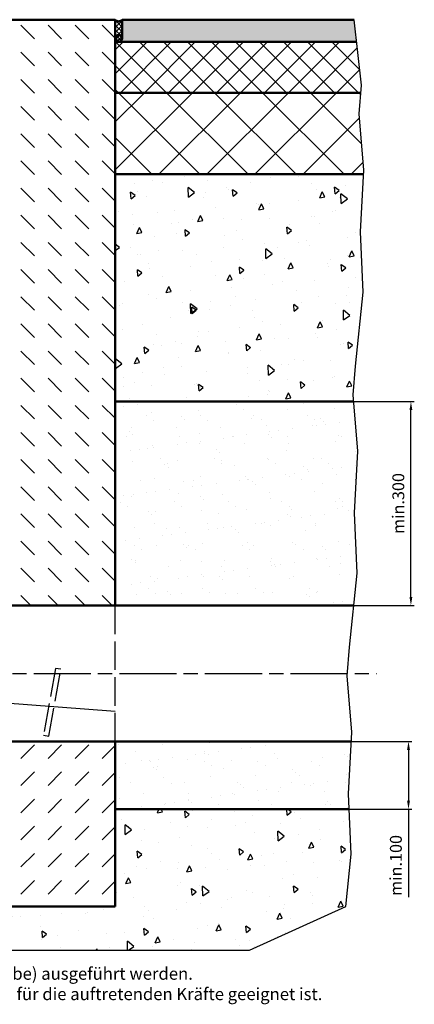
# Model space of a CAD drawing. Units: millimetres. Extents: x 0 to 8323, y 0 to 5887.
# Drawn here: x 6232 to 6813, y 1796 to 3245 of the extents above; entities that cross this region are included whole.
import ezdxf

# ---------------------------------------------------------------- set-up
doc = ezdxf.new("R2010")
doc.units = ezdxf.units.MM
doc.header["$LTSCALE"] = 7
doc.linetypes.add('AM_ISO02W050', pattern=[7.5, 6, -1.5])
doc.linetypes.add('AM_ISO08W050', pattern=[18, 12, -1.5, 3, -1.5])
for name, color, linetype, lineweight in [('AM_0', 7, 'Continuous', 50), ('AM_1', 6, 'Continuous', 25), ('AM_3', 6, 'AM_ISO02W050', 25), ('AM_5', 3, 'Continuous', 25), ('AM_6-3.5', 2, 'Continuous', 35), ('AM_7', 4, 'AM_ISO08W050', 25), ('AM_8', 1, 'Continuous', 25)]:
    doc.layers.add(name, color=color, linetype=linetype, lineweight=lineweight)
doc.layers.add('AM_6-5.0', color=7, linetype='Continuous')
doc.styles.add('SIMPLEX8', font='simplex', dxfattribs={"width": 0.8})
doc.styles.add('USER2', font='simplex8.shx', dxfattribs={"width": 0.8})
doc.dimstyles.new('AM_ISO$0', dxfattribs={"dimtxt": 3.5, "dimasz": 2.5, "dimexe": 1, "dimexo": 0, "dimgap": 1.5, "dimtad": 1, "dimdsep": 46, "dimtxsty": 'USER2', "dimcen": 0, "dimclrd": 256, "dimclre": 256, "dimclrt": 2, "dimadec": 0, "dimazin": 2, "dimtol": 1, "dimtp": 0.1, "dimtm": 0.1, "dimtfac": 0.71, "dimtmove": 0, "dimatfit": 3, "dimfxl": 1, "dimlwd": -1, "dimlwe": -1, "dimarcsym": 0})

# ---------------------------------------------------------------- blocks, each defined once
blk = doc.blocks.new('*D56')
at = {"layer": 'AM_5', "transparency": 16777216}
for p, q in [((6724.1, 2683), (6813.4, 2683)), ((6808.4, 2395.5), (6808.4, 2670.5)), ((6724.4, 2383), (6813.4, 2383))]:
    blk.add_line(p, q, dxfattribs=at)
for points in [[(6806.3, 2670.5), (6810.5, 2670.5), (6808.4, 2683)], [(6806.3, 2395.5), (6810.5, 2395.5), (6808.4, 2383)]]:
    blk.add_solid(points, dxfattribs=at)
at = {"layer": 'Defpoints', "color": 0, "transparency": 16777216}
for p in [(6724.1, 2683), (6808.4, 2683), (6724.4, 2383)]:
    blk.add_point(p, dxfattribs=at)
at = {"layer": 'AM_5', "color": 2, "transparency": 16777216, "insert": (6792.1, 2533), "char_height": 17.5, "attachment_point": 5, "rotation": 90, "style": 'USER2'}
blk.add_mtext('min.300', dxfattribs=at)
blk = doc.blocks.new('*D57')
at = {"layer": 'AM_5', "transparency": 16777216}
for p, q in [((6720.8, 2183), (6809.8, 2183)), ((6804.8, 2170.5), (6804.8, 2095.5)), ((6717.5, 2083), (6809.8, 2083)), ((6804.8, 2083), (6804.8, 1953.9))]:
    blk.add_line(p, q, dxfattribs=at)
for points in [[(6802.7, 2170.5), (6806.9, 2170.5), (6804.8, 2183)], [(6802.7, 2095.5), (6806.9, 2095.5), (6804.8, 2083)]]:
    blk.add_solid(points, dxfattribs=at)
at = {"layer": 'Defpoints', "color": 0, "transparency": 16777216}
for p in [(6720.8, 2183), (6804.8, 2183), (6717.5, 2083)]:
    blk.add_point(p, dxfattribs=at)
at = {"layer": 'AM_5', "color": 2, "transparency": 16777216, "insert": (6788.5, 2000.4), "char_height": 17.5, "attachment_point": 5, "rotation": 90, "style": 'USER2'}
blk.add_mtext('min.100', dxfattribs=at)

msp = doc.modelspace()

# ---------------------------------------------------------------- hatches: boundary and pattern name
at = {"layer": 'AM_0'}
h = msp.add_hatch(color=256, dxfattribs=at)
edge = h.paths.add_edge_path()
edge.add_line((6724.729, 3245.025), (6383.116, 3245.025))
edge.add_line((6383.116, 3245.025), (6383.116, 3217.525))
edge.add_arc((6378.116, 3217.525), 5, -90, 0, ccw=False)
edge.add_line((6378.116, 3212.525), (6728.373, 3212.525))
edge.add_line((6728.373, 3212.525), (6724.729, 3245.025))
at = {"layer": 'AM_6-5.0'}
h = msp.add_hatch(dxfattribs=at)
h.set_pattern_fill('AR-SAND', color=1)
h.set_pattern_definition([(37.5, (3374.5, 174.924), (-1.60003, 48.94132), [0, -38.608, 0, -43.18, 0, -41.275]), (7.5, (3374.5, 174.924), (44.9523, 71.6825), [0, -20.828, 0, -34.798, 0, -13.335]), (327.5, (3343.257, 174.924), (79.09924, 0.1437), [0, -12.7, 0, -45.72, 0, -59.69]), (317.5, (3343.26, 174.924), (76.3556, 22.2929), [0, -6.35, 0, -29.972, 0, -34.29])])
h.paths.add_polyline_path([(6373.116, 2683.025), (6373.116, 2640.025), (6373.116, 2452.035), (6373.116, 2383.025), (6724.38, 2383.025), (6729.341, 2430.487), (6725.302, 2519.301), (6730.351, 2610.134), (6724.125, 2683.025)])
h.paths.add_polyline_path([(6717.541, 2083.025), (6716.503, 2105.85), (6720.793, 2183.025), (6373.116, 2183.025), (6373.116, 2083.025)])
at = {"layer": 'AM_8'}
h = msp.add_hatch(dxfattribs=at)
h.set_pattern_fill('DASH', color=256, scale=8.9, angle=315, style=0)
h.paths.add_polyline_path([(5604.758, 2452.035), (5433.116, 2452.035), (5433.116, 2272.813), (5487.321, 2272.813), (5504.821, 2272.813), (5502.826, 2284.125), (5510.704, 2285.514), (5519.791, 2233.984), (5600.868, 2240.025)])
h.paths.add_polyline_path([(5504.821, 2272.813), (5487.321, 2272.813), (5433.116, 2272.813), (5433.116, 2227.525), (5511.773, 2233.386)])
edge = h.paths.add_edge_path()
edge.add_line((5607.933, 2625.027), (5598.116, 2640.025))
edge.add_line((5598.116, 2640.025), (5598.116, 2737.094))
edge.add_spline(control_points=[(5598.116, 2735.828), (5598.116, 2737.092), (5598.276, 2738.351), (5598.907, 2740.799), (5599.377, 2741.978), (5599.988, 2743.084)], knot_values=[-0.75841497, -0.75841497, -0.75841497, -0.75841497, -0.37920749, -0.37920749, 0, 0, 0, 0], degree=3, periodic=0)
edge.add_spline(control_points=[(5599.988, 2743.084), (5601.22, 2745.313), (5603.4, 2749.728), (5608.05, 2767.521), (5609.462, 2779.932), (5612.275, 2813.215), (5613.339, 2844.558), (5614.529, 2925.935), (5614.73, 2959.556), (5614.882, 2993.186)], knot_values=[-5.18473374, -5.18473374, -5.18473374, -5.18473374, -4.42097542, -4.42097542, -3.37549527, -3.37549527, -1.39470428, -1.39470428, 0, 0, 0, 0], degree=3, periodic=0)
edge.add_line((5614.882, 2993.186), (5615.792, 3175.21))
edge.add_arc((5606.67, 3200.672), 27.047, 257.438234, 289.710498, ccw=False)
edge.add_line((5600.787, 3174.273), (5600.787, 3212.525))
edge.add_line((5600.787, 3212.525), (5433.116, 3212.525))
edge.add_line((5433.116, 3212.525), (5433.116, 2640.025))
edge.add_line((5433.116, 2640.025), (5433.116, 2452.035))
edge.add_line((5433.116, 2452.035), (5604.758, 2452.035))
edge.add_line((5604.758, 2452.035), (5607.933, 2625.027))
edge = h.paths.add_edge_path()
edge.add_line((6373.116, 3245.025), (6205.445, 3245.025))
edge.add_line((6205.445, 3245.025), (6205.445, 3172.916))
edge.add_ellipse((6197.945, 3174.273), major_axis=(0, -11), ratio=0.68181818, start_angle=-89.159677, end_angle=90)
edge.add_line((6190.458, 3171.677), (6191.35, 2993.186))
edge.add_spline(control_points=[(6191.35, 2993.186), (6191.573, 2943.718), (6191.9, 2903.921), (6193.007, 2847.532), (6193.641, 2824.77), (6195.363, 2795.951), (6196.263, 2784.246), (6198.336, 2769.188), (6199.282, 2763.69), (6202.48, 2750.587), (6204.809, 2745.681), (6206.244, 2743.084)], knot_values=[-33.6985301, -33.6985301, -33.6985301, -33.6985301, -18.85807211, -18.85807211, -10.30422622, -10.30422622, -5.97945714, -5.97945714, -3.71469248, -3.71469248, 0, 0, 0, 0], degree=3, periodic=0)
edge.add_spline(control_points=[(6206.244, 2743.084), (6206.856, 2741.978), (6207.325, 2740.799), (6207.956, 2738.351), (6208.116, 2737.092), (6208.116, 2735.828)], knot_values=[-0.75841497, -0.75841497, -0.75841497, -0.75841497, -0.37920749, -0.37920749, 0, 0, 0, 0], degree=3, periodic=0)
edge.add_line((6208.116, 2735.828), (6208.116, 2640.025))
edge.add_line((6208.116, 2640.025), (6198.3, 2625.027))
edge.add_line((6198.3, 2625.027), (6201.474, 2452.035))
edge.add_line((6201.474, 2452.035), (6373.116, 2452.035))
edge.add_line((6373.116, 2452.035), (6373.116, 2640.025))
edge.add_line((6373.116, 2640.025), (6373.116, 3245.025))
h.paths.add_polyline_path([(6373.116, 2452.035), (6201.474, 2452.035), (6202.608, 2390.225), (6202.74, 2383.025), (6323.116, 2383.025), (6373.116, 2383.025)])
h = msp.add_hatch(dxfattribs=at)
h.set_pattern_fill('_U', color=256, scale=5, angle=45, style=0, double=1, pattern_type=0)
h.set_pattern_definition([(45, (1379.291, -282.5576), (-3.535534, 3.535534), []), (135, (1379.291, -282.5576), (-3.535534, -3.535534), [])])
edge = h.paths.add_edge_path()
edge.add_line((6383.116, 3217.525), (6383.116, 3245.025))
edge.add_arc((6378.116, 3248.775), 6.25, 216.869898, 323.130102, ccw=False)
edge.add_line((6373.116, 3245.025), (6373.116, 3217.525))
edge.add_arc((6378.116, 3217.525), 5, 0, 180, ccw=False)
h = msp.add_hatch(dxfattribs=at)
h.set_pattern_fill('_U', color=256, scale=3.68, angle=45, style=0, double=1, pattern_type=0)
h.set_pattern_definition([(45, (5015.8612, 1145.4142), (-2.602153, 2.602153), []), (135, (5015.8612, 1145.4142), (-2.602153, -2.602153), [])])
edge = h.paths.add_edge_path()
edge.add_arc((6377.684, 3217.479), 5, 180, 372.561825)
edge.add_arc((6377.684, 3217.479), 5, 12.561825, 180)
h = msp.add_hatch(dxfattribs=at)
h.set_pattern_fill('_U', color=256, scale=3.68, angle=45, style=0, double=1, pattern_type=0)
h.set_pattern_definition([(45, (5016.2936, 1145.4603), (-2.602153, 2.602153), []), (135, (5016.2936, 1145.4603), (-2.602153, -2.602153), [])])
edge = h.paths.add_edge_path()
edge.add_arc((6378.116, 3217.525), 5, 180, 372.561825)
edge.add_arc((6378.116, 3217.525), 5, 12.561825, 180)
h = msp.add_hatch(dxfattribs=at)
h.set_pattern_fill('_U', color=256, scale=25, angle=45, style=0, double=1, pattern_type=0)
h.set_pattern_definition([(45, (5018.014, 1527.433), (-17.67767, 17.67767), []), (135, (5018.014, 1527.433), (-17.67767, -17.67767), [])])
h.paths.add_polyline_path([(6373.116, 3137.525), (6734.65, 3137.525), (6735.553, 3148.477), (6728.373, 3212.525), (6373.116, 3212.525)])
h = msp.add_hatch(dxfattribs=at)
h.set_pattern_fill('_U', color=256, scale=50, angle=45, style=0, double=1, pattern_type=0)
h.set_pattern_definition([(45, (5018.014, 1527.433), (-35.3553, 35.3553), []), (135, (5018.014, 1527.433), (-35.3553, -35.3553), [])])
h.paths.add_polyline_path([(6373.116, 3017.525), (6738.813, 3017.525), (6739.15, 3023.585), (6732.081, 3106.344), (6734.65, 3137.525), (6373.116, 3137.525)])
h = msp.add_hatch(dxfattribs=at)
h.set_pattern_fill('AR-CONC', color=256, scale=0.5, angle=45, style=0)
h.set_pattern_definition([(95, (3634.48, 174.924), (70.0473, 58.7767), [9.525, -104.775]), (40, (3634.48, 174.92), (-80.0092, 55.0884), [7.62, -83.8203]), (145.4514, (3640.32, 179.82), (-9.9619, 113.865), [8.095, -89.0451]), (91.1842, (3616.52, 192.88), (110.705, 80.9767), [14.2875, -157.1625]), (141.6356, (3625.75, 199.63), (-3.5433, 171.4134), [12.1425, -133.568]), (36.184, (3616.52, 192.88), (-3.5433, 171.4134), [11.43, -125.73]), (66, (3629.99, 197.375), (89.76, 17.4476), [9.525, -104.775]), (11, (3629.99, 197.37), (-43.27, 86.9706), [7.62, -83.82]), (116.4514, (3637.47, 198.83), (46.49, 104.4182), [8.095, -89.045]), (82.5, (3634.48, 174.924), (-28.80273, 30.9867), [0, -82.804, 0, -85.09, 0, -84.1375]), (52.5, (3634.48, 174.924), (-11.79486, 59.0435), [0, -48.514, 0, -80.899, 0, -32.0675]), (12.5, (3614.455, 154.898), (49.96393, 45.9131), [0, -31.75, 0, -99.06, 0, -131.445]), (2.5, (3605.474, 145.92), (43.38195, 61.3612), [0, -41.275, 0, -65.786, 0, -93.345])])
h.paths.add_polyline_path([(6720.543, 2017.036), (6717.541, 2083.025), (6373.116, 2083.025), (6373.116, 1940.025), (5433.116, 1940.025), (5433.116, 2227.525), (5433.116, 2272.813), (5268.247, 2272.813), (5122.271, 2272.813), (5115.768, 2196.682), (5120.818, 2105.85), (5116.778, 2017.036), (5124.783, 1940.467), (5206.561, 1875.613), (5342.126, 1875.613), (6570.562, 1875.613), (6712.492, 1940.025)])
h.paths.add_polyline_path([(5433.116, 2452.035), (5420.968, 2452.035), (5108.96, 2452.035), (5107.98, 2430.487), (5119.366, 2321.574), (5122.838, 2279.44), (5122.271, 2272.813), (5268.247, 2272.813), (5433.116, 2272.813)])
h.paths.add_polyline_path([(5433.116, 2640.025), (5433.116, 3017.525), (5098.508, 3017.525), (5103.22, 2932.753), (5099.181, 2843.939), (5110.567, 2735.025), (5114.039, 2692.892), (5106.97, 2610.134), (5112.019, 2519.301), (5108.96, 2452.035), (5420.968, 2452.035), (5433.116, 2452.035)])
h.paths.add_polyline_path([(6738.14, 2843.939), (6734.101, 2932.753), (6738.813, 3017.525), (6373.116, 3017.525), (6373.116, 2683.025), (6724.125, 2683.025), (6723.282, 2692.892), (6726.754, 2735.025)])
h = msp.add_hatch(dxfattribs=at)
h.set_pattern_fill('DASH', color=256, scale=8.9, angle=45, style=0)
edge = h.paths.add_edge_path()
edge.add_line((6373.116, 2183.025), (6323.116, 2183.025))
edge.add_line((6323.116, 2183.025), (6219.953, 2183.025))
edge.add_spline(control_points=[(6219.953, 2183.025), (6219.961, 2183.015), (6219.969, 2183.004), (6220.532, 2182.277), (6220.952, 2181.6), (6221.707, 2180.225), (6222.024, 2179.474), (6222.49, 2178.157), (6222.639, 2177.592), (6222.844, 2176.692), (6222.9, 2176.358), (6222.968, 2175.924), (6222.98, 2175.825), (6222.98, 2175.825)], knot_values=[1.83380961, 1.83380961, 1.83380961, 1.83380961, 1.84201573, 1.84201573, 2.40961486, 2.40961486, 3.20173313, 3.20173313, 3.9938514, 3.9938514, 4.78596966, 4.78596966, 5.57808793, 5.57808793, 5.57808793, 5.57808793], degree=3, periodic=0)
edge.add_line((6223.009, 2175.825), (6222.98, 2175.825))
edge.add_arc((6208.116, 2173.812), 15, 0, 7.713146, ccw=False)
edge.add_line((6223.116, 2173.812), (6223.116, 2090.025))
edge.add_line((6223.116, 2090.025), (5583.116, 2090.025))
edge.add_line((5583.116, 2090.025), (5583.116, 2173.812))
edge.add_arc((5598.116, 2173.812), 15, 135, 180, ccw=False)
edge.add_line((5587.509, 2184.419), (5595.799, 2192.708))
edge.add_arc((5585.192, 2203.315), 15, 315, 358.948819)
edge.add_line((5600.19, 2203.039), (5600.868, 2240.025))
edge.add_line((5600.868, 2240.025), (5519.791, 2233.984))
edge.add_line((5519.791, 2233.984), (5528.069, 2187.034))
edge.add_line((5528.069, 2187.034), (5520.191, 2185.644))
edge.add_line((5520.191, 2185.644), (5511.773, 2233.386))
edge.add_line((5511.773, 2233.386), (5433.116, 2227.525))
edge.add_line((5433.116, 2227.525), (5433.116, 1940.025))
edge.add_line((5433.116, 1940.025), (6373.116, 1940.025))
edge.add_line((6373.116, 1940.025), (6373.116, 2183.025))
h.paths.add_polyline_path([(5772.044, 1976.704), (6052.997, 1976.704), (6052.997, 2033.847), (5772.044, 2033.847)], flags=24)

# ---------------------------------------------------------------- linework, layer by layer
at = {"layer": 'AM_0'}
for p, q in [((6373.116, 3245.025), (6205.445, 3245.025)), ((6373.116, 2640.025), (6373.116, 3245.025)), ((6383.116, 3245.025), (6724.729, 3245.025)), ((6383.116, 3217.525), (6383.116, 3245.025)), ((6373.116, 3212.525), (6728.373, 3212.525)), ((6372.684, 3137.479), (6734.218, 3137.479)), ((6734.218, 3137.479), (6372.684, 3137.479)), ((6373.116, 3137.525), (6734.65, 3137.525)), ((6734.65, 3137.525), (6373.116, 3137.525)), ((6373.116, 3017.525), (6738.813, 3017.525))]:
    msp.add_line(p, q, dxfattribs=at)
for points in [[(6373.116, 2683.025), (6724.125, 2683.025)], [(6373.116, 2383.025), (6373.116, 2640.025)], [(6202.74, 2383.025), (6323.116, 2383.025)], [(6323.116, 2383.025), (6724.38, 2383.025)], [(6219.953, 2183.025), (6323.116, 2183.025)], [(6323.116, 2183.025), (6720.793, 2183.025)], [(6373.116, 2183.025), (6373.116, 1940.025)], [(6373.116, 2083.025), (6717.541, 2083.025)], [(5433.116, 1940.025), (6373.116, 1940.025)]]:
    msp.add_lwpolyline(points, dxfattribs=at)
msp.add_circle((6378.116, 3217.525), 5, dxfattribs=at)
msp.add_arc((6378.116, 3248.775), 6.25, 216.869898, 323.130102, dxfattribs=at)
at = {"layer": 'AM_1'}
for p, q in [((6735.553, 3148.477), (6724.729, 3245.025)), ((6732.081, 3106.344), (6735.553, 3148.477)), ((6739.15, 3023.585), (6732.081, 3106.344)), ((6734.101, 2932.753), (6739.15, 3023.585)), ((6738.14, 2843.939), (6734.101, 2932.753)), ((6726.754, 2735.025), (6738.14, 2843.939)), ((6723.282, 2692.892), (6726.754, 2735.025)), ((6730.351, 2610.134), (6723.282, 2692.892)), ((6725.302, 2519.301), (6730.351, 2610.134)), ((6729.341, 2430.487), (6725.302, 2519.301)), ((6717.955, 2321.574), (6729.341, 2430.487)), ((6714.483, 2279.44), (6717.955, 2321.574)), ((6721.552, 2196.682), (6714.483, 2279.44)), ((6205.364, 2240.025), (6373.116, 2227.525)), ((6716.503, 2105.85), (6721.552, 2196.682)), ((6720.543, 2017.036), (6716.503, 2105.85)), ((6712.492, 1940.025), (6720.543, 2017.036))]:
    msp.add_line(p, q, dxfattribs=at)
msp.add_lwpolyline([(5125.34, 1940.025), (5206.561, 1875.613), (5342.126, 1875.613), (6570.562, 1875.613), (6712.492, 1940.025)], dxfattribs=at)
at = {"layer": 'AM_3'}
for points in [[(6373.116, 2183.025), (6373.116, 2383.025)], [(6285.017, 2290.388), (6267.652, 2191.907), (6275.531, 2190.518), (6292.896, 2288.999), (6285.017, 2290.388)]]:
    msp.add_lwpolyline(points, dxfattribs=at)
at = {"layer": 'AM_7'}
msp.add_line((6001.142, 2283.025), (6757.464, 2283.025), dxfattribs=at)

# ---------------------------------------------------------------- texts
at = {"layer": 'AM_6-3.5', "insert": (5090.898, 1850.184), "char_height": 18, "attachment_point": 1, "style": 'SIMPLEX8'}
msp.add_mtext_dynamic_manual_height_columns('\\pxa0.83333,sm1.15,qc;Die Tragschichten müssen frostsicher und gemäß RSTO (aktuelle Ausgabe) ausgeführt werden.\\PEs ist sicherzustellen daß die Tragschicht so ausgeführt wird, daß diese setzungsfrei und für die auftretenden Kräfte geeignet ist.', width=1713.71996, gutter_width=87.5, heights=[0], dxfattribs=at)

# ---------------------------------------------------------------- dimensions: what is measured, and where the dimension line sits
at = {"layer": 'AM_5'}
dim = msp.add_linear_dim(base=(6808.38, 2683.025), p1=(6724.38, 2383.025), p2=(6724.125, 2683.025), angle=90, text='min.<>', dimstyle='AM_ISO$0', override={"dimscale": 5, "dimtol": 0}, dxfattribs=at)
dim.commit()
dim.dimension.update_dxf_attribs({"geometry": '*D56', "text_midpoint": (6792.13, 2533.025)})
dim = msp.add_linear_dim(base=(6804.793, 2183.025), p1=(6717.541, 2083.025), p2=(6720.793, 2183.025), angle=90, text='min.<>', dimstyle='AM_ISO$0', override={"dimscale": 5, "dimtol": 0}, dxfattribs=at)
dim.commit()
dim.dimension.update_dxf_attribs({"geometry": '*D57', "text_midpoint": (6804.793, 2000.425), "dimtype": 160})

doc.saveas('drawing.dxf')
